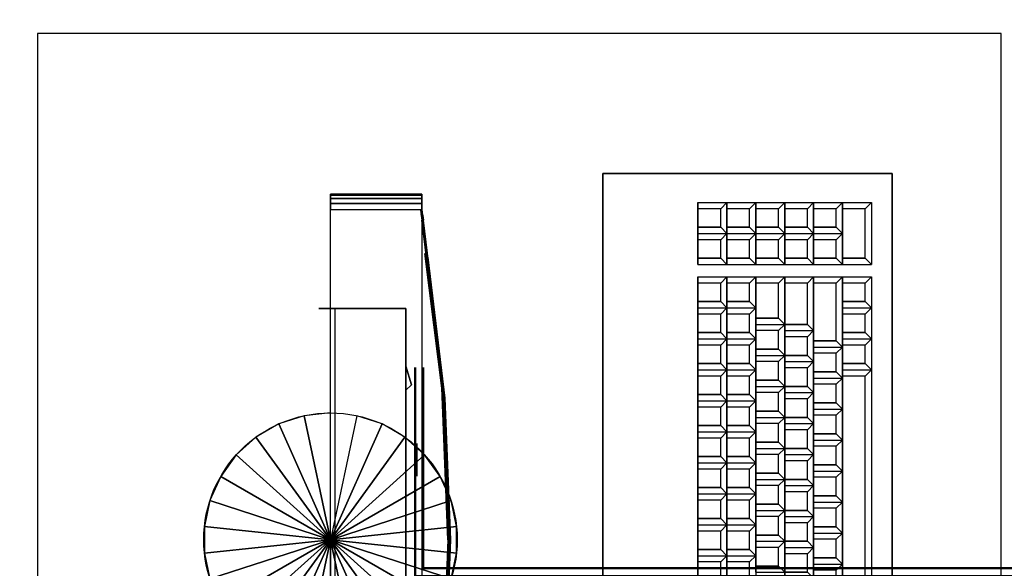
# Model space of a CAD drawing. Units: inches. Extents: x 2414 to 2582, y -227 to -117.
# Drawn here: x 2563 to 2564, y -145 to -145 of the extents above; entities that cross this region are included whole.
import ezdxf

# ---------------------------------------------------------------- set-up
doc = ezdxf.new("R2010")
doc.units = ezdxf.units.IN
doc.header["$MEASUREMENT"] = 0
for name, color, linetype in [('11SUN04-DIALS', 254, 'Continuous'), ('11SUN04-KEYS1', 7, 'Continuous'), ('11SUN04-KEYS2', 252, 'Continuous'), ('11SUN04-KEYS3', 7, 'Continuous'), ('11SUN04-MAIN', 7, 'Continuous'), ('COTAS', 8, 'Continuous'), ('Mobiliario-3D', 42, 'Continuous')]:
    doc.layers.add(name, color=color, linetype=linetype)
doc.layers.add('Canaleta con division 12x5', color=251, linetype='Continuous', lineweight=50)
doc.layers.add('SILLAS', color=251, linetype='Continuous', lineweight=15)
doc.styles.add('ROMANS', font='ROMANS.shx', dxfattribs={"width": 0.6, "height": 0.15})
doc.dimstyles.new('cotas1', dxfattribs={"dimtxt": 0.2, "dimasz": 0.2, "dimexe": 0.2, "dimexo": 0.3, "dimgap": 0.1, "dimtad": 1, "dimzin": 4, "dimtxsty": 'ROMANS', "dimblk": 'ARCHTICK', "dimcen": 2.5, "dimclrd": 8, "dimclre": 8, "dimclrt": 7, "dimazin": 0, "dimtfac": 1, "dimtmove": 0, "dimatfit": 3, "dimldrblk": 'ARCHTICK', "dimfxl": 0, "dimarcsym": 0})

# ---------------------------------------------------------------- blocks, each defined once
blk = doc.blocks.new('A$C44190375')
at = {"layer": '11SUN04-DIALS', "extrusion": (-1, 1.22465e-16, 0)}
blk.add_circle((0.007197, 0.00525, -0.002943), 0.000375, dxfattribs=at)
at = {"layer": '11SUN04-DIALS'}
for points in [[(0.002943, -0.009347, 0.005125), (0.002943, -0.008797, 0.005125), (0.002818, -0.008922, 0.005125)], [(0.002818, -0.008922, 0.0045), (0.002818, -0.008922, 0.005125), (0.002943, -0.008797, 0.005125), (0.002943, -0.008797, 0.0045)], [(0.002943, -0.008797, 0.0045), (0.002943, -0.009347, 0.0045), (0.002818, -0.008922, 0.0045)], [(0.002943, -0.009347, 0.005125), (0.002943, -0.009347, 0.0045), (0.002818, -0.008922, 0.0045), (0.002818, -0.008922, 0.005125)], [(0.002943, -0.009797, 0.0045), (0.002943, -0.009797, 0.005125), (0.002943, -0.009347, 0.005125), (0.002943, -0.009347, 0.0045)]]:
    blk.add_3dface(points, dxfattribs=at)
at = {"layer": '11SUN04-MAIN', "extrusion": (-1.22465e-16, -1, 0)}
for p, q in [((0.002943, -0.010672, 0.005225), (0.002943, -0.010672, 0.004375)), ((0.004943, -0.010672, 0.005225), (0.002943, -0.010672, 0.005225)), ((0.002943, -0.010672, 0.004375), (0.004568, -0.010672, 0.004375)), ((0.004943, -0.010672, 0.00475), (0.004943, -0.010672, 0.005225))]:
    blk.add_line(p, q, dxfattribs=at)
at = {"layer": '11SUN04-MAIN'}
blk.add_circle((0.004678, -0.00536, 0.004431), 0.002912, dxfattribs=at)
for points in [[(0.002578, -0.012947, 0.005225), (0.002578, 0.002228, 0.005225), (0.004678, 0.002228, 0.005225), (0.004678, -0.012947, 0.005225)], [(0.002578, -0.012947, 0.0186), (0.002578, 0.002228, 0.0186), (0.004678, 0.002228, 0.0186), (0.004678, -0.012947, 0.0186)], [(0.002943, -0.000047, 0.005225), (0.002943, -0.010672, 0.005225), (0.002943, -0.010672, 0.004375), (0.002943, -0.000047, 0.004375)], [(0.002943, -0.010672, 0.004375), (0.002943, -0.000047, 0.004375), (0.004568, -0.000047, 0.004375), (0.004568, -0.010672, 0.004375)], [(0.004678, -0.013081, 0.005252), (0.004678, -0.012947, 0.005225), (0.002578, -0.012947, 0.005225), (0.002578, -0.013081, 0.005252)], [(0.004678, -0.013081, 0.018573), (0.004678, -0.012947, 0.0186), (0.002578, -0.012947, 0.0186), (0.002578, -0.013081, 0.018573)], [(0.004678, -0.013195, 0.005328), (0.004678, -0.013081, 0.005252), (0.002578, -0.013081, 0.005252), (0.002578, -0.013195, 0.005328)], [(0.004678, -0.013195, 0.018497), (0.004678, -0.013081, 0.018573), (0.002578, -0.013081, 0.018573), (0.002578, -0.013195, 0.018497)], [(0.004678, -0.013271, 0.005441), (0.004678, -0.013195, 0.005328), (0.002578, -0.013195, 0.005328), (0.002578, -0.013271, 0.005441)], [(0.004678, -0.013271, 0.018384), (0.004678, -0.013195, 0.018497), (0.002578, -0.013195, 0.018497), (0.002578, -0.013271, 0.018384)], [(0.004678, -0.013297, 0.005575), (0.004678, -0.013271, 0.005441), (0.002578, -0.013271, 0.005441), (0.002578, -0.013297, 0.005575)], [(0.004678, -0.013297, 0.01825), (0.004678, -0.013271, 0.018384), (0.002578, -0.013271, 0.018384), (0.002578, -0.013297, 0.01825)], [(0.004678, -0.013297, 0.01825), (0.002578, -0.013297, 0.01825), (0.002578, -0.013297, 0.005575), (0.004678, -0.013297, 0.005575)], [(0.004678, -0.013297, 0.005575), (0.004678, -0.013247, 0.005575), (0.004678, -0.013247, 0.01825), (0.004678, -0.013297, 0.01825)]]:
    blk.add_3dface(points, dxfattribs=at)
for points, invisible_edges in [([(0.002093, -0.001677, 0.005525), (0.001942, -0.00536, 0.005525), (0.001974, -0.00536, 0.005225), (0.002125, -0.001554, 0.005225)], 10), ([(0.002093, -0.001677, 0.0183), (0.001942, -0.00536, 0.0183), (0.001974, -0.00536, 0.0186), (0.002125, -0.001554, 0.0186)], 10), ([(0.001974, -0.00536, 0.005225), (0.002125, -0.001554, 0.005225), (0.002578, -0.001566, 0.005225), (0.002578, -0.00536, 0.005225)], 14), ([(0.001974, -0.00536, 0.0186), (0.002125, -0.001554, 0.0186), (0.002578, -0.001566, 0.0186), (0.002578, -0.00536, 0.0186)], 14), ([(0.002096, -0.001678, 0.005625), (0.001947, -0.00536, 0.005625), (0.001917, -0.00536, 0.006725), (0.002049, -0.002105, 0.006725)], 10), ([(0.002096, -0.001678, 0.0182), (0.001947, -0.00536, 0.0182), (0.001917, -0.00536, 0.0171), (0.002049, -0.002105, 0.0171)], 10), ([(0.002123, -0.001677, 0.005525), (0.001972, -0.00536, 0.005525), (0.001977, -0.00536, 0.005625), (0.002126, -0.001678, 0.005625)], 10), ([(0.002123, -0.001677, 0.0183), (0.001972, -0.00536, 0.0183), (0.001977, -0.00536, 0.0182), (0.002126, -0.001678, 0.0182)], 10), ([(0.002049, -0.002105, 0.006725), (0.001917, -0.00536, 0.006725), (0.001956, -0.00536, 0.006855), (0.002095, -0.002059, 0.006855)], 10), ([(0.002049, -0.002105, 0.0171), (0.001917, -0.00536, 0.0171), (0.001956, -0.00536, 0.01697), (0.002095, -0.002059, 0.01697)], 10), ([(0.001956, -0.00536, 0.006855), (0.002095, -0.002059, 0.006855), (0.002095, -0.002059, 0.01697), (0.001956, -0.00536, 0.01697)], 10), ([(0.001917, -0.00536, 0.006725), (0.002049, -0.008615, 0.006725), (0.002095, -0.00866, 0.006855), (0.001956, -0.00536, 0.006855)], 10), ([(0.001947, -0.00536, 0.005625), (0.002096, -0.009041, 0.005625), (0.002049, -0.008615, 0.006725), (0.001917, -0.00536, 0.006725)], 10), ([(0.001917, -0.00536, 0.0171), (0.002049, -0.008615, 0.0171), (0.002095, -0.00866, 0.01697), (0.001956, -0.00536, 0.01697)], 10), ([(0.001947, -0.00536, 0.0182), (0.002096, -0.009041, 0.0182), (0.002049, -0.008615, 0.0171), (0.001917, -0.00536, 0.0171)], 10), ([(0.001942, -0.00536, 0.005525), (0.002093, -0.009042, 0.005525), (0.002125, -0.009165, 0.005225), (0.001974, -0.00536, 0.005225)], 10), ([(0.001942, -0.00536, 0.0183), (0.002093, -0.009042, 0.0183), (0.002125, -0.009165, 0.0186), (0.001974, -0.00536, 0.0186)], 10), ([(0.002095, -0.00866, 0.006855), (0.001956, -0.00536, 0.006855), (0.001956, -0.00536, 0.01697), (0.002095, -0.00866, 0.01697)], 10), ([(0.002123, -0.009042, 0.005525), (0.001972, -0.00536, 0.005525), (0.001977, -0.00536, 0.005625), (0.002126, -0.009041, 0.005625)], 10), ([(0.002123, -0.009042, 0.0183), (0.001972, -0.00536, 0.0183), (0.001977, -0.00536, 0.0182), (0.002126, -0.009041, 0.0182)], 10), ([(0.002125, -0.009165, 0.005225), (0.001974, -0.00536, 0.005225), (0.002578, -0.00536, 0.005225), (0.002578, -0.009153, 0.005225)], 14), ([(0.002125, -0.009165, 0.0186), (0.001974, -0.00536, 0.0186), (0.002578, -0.00536, 0.0186), (0.002578, -0.009153, 0.0186)], 14), ([(0.002049, -0.008615, 0.006725), (0.002444, -0.011848, 0.006725), (0.002469, -0.011686, 0.006855), (0.002095, -0.00866, 0.006855)], 10), ([(0.002096, -0.009041, 0.005625), (0.002543, -0.012698, 0.005625), (0.002444, -0.011848, 0.006725), (0.002049, -0.008615, 0.006725)], 10), ([(0.002049, -0.008615, 0.0171), (0.002444, -0.011848, 0.0171), (0.002469, -0.011686, 0.01697), (0.002095, -0.00866, 0.01697)], 10), ([(0.002096, -0.009041, 0.0182), (0.002543, -0.012698, 0.0182), (0.002444, -0.011848, 0.0171), (0.002049, -0.008615, 0.0171)], 10), ([(0.002511, -0.011938, 0.006855), (0.002095, -0.00866, 0.006855), (0.002095, -0.00866, 0.01697), (0.002511, -0.011938, 0.01697)], 2), ([(0.002093, -0.009042, 0.005525), (0.002546, -0.012699, 0.005525), (0.002578, -0.012947, 0.005225), (0.002125, -0.009165, 0.005225)], 10), ([(0.002093, -0.009042, 0.0183), (0.002546, -0.012699, 0.0183), (0.002578, -0.012947, 0.0186), (0.002125, -0.009165, 0.0186)], 10), ([(0.002123, -0.009042, 0.005525), (0.002576, -0.012699, 0.005525), (0.002573, -0.012698, 0.005625), (0.002126, -0.009041, 0.005625)], 10), ([(0.002123, -0.009042, 0.0183), (0.002576, -0.012699, 0.0183), (0.002573, -0.012698, 0.0182), (0.002126, -0.009041, 0.0182)], 10), ([(0.002578, -0.012947, 0.005225), (0.002125, -0.009165, 0.005225), (0.002578, -0.009153, 0.005225), (0.002578, -0.012947, 0.005225)], 6), ([(0.002578, -0.012947, 0.0186), (0.002125, -0.009165, 0.0186), (0.002578, -0.009153, 0.0186), (0.002578, -0.012947, 0.0186)], 6), ([(0.004568, -0.010672, 0.004375), (0.004568, -0.010672, 0.005225), (0.002943, -0.010672, 0.005225), (0.002943, -0.010672, 0.004375)], 1), ([(0.004568, -0.010672, 0.00475), (0.004943, -0.010672, 0.00475), (0.004833, -0.010672, 0.004485), (0.004568, -0.010672, 0.004375)], 9), ([(0.004568, -0.010672, 0.005225), (0.004943, -0.010672, 0.005225), (0.004943, -0.010672, 0.00475), (0.004568, -0.010672, 0.00475)], 12), ([(0.002444, -0.011848, 0.006725), (0.002449, -0.011886, 0.006733), (0.002475, -0.011723, 0.006862), (0.002469, -0.011686, 0.006855)], 10), ([(0.002444, -0.011848, 0.0171), (0.002449, -0.011886, 0.017092), (0.002475, -0.011723, 0.016963), (0.002469, -0.011686, 0.01697)], 10), ([(0.002449, -0.011886, 0.006733), (0.002454, -0.011918, 0.006754), (0.002479, -0.011754, 0.006883), (0.002475, -0.011723, 0.006862)], 10), ([(0.002449, -0.011886, 0.017092), (0.002454, -0.011918, 0.017071), (0.002479, -0.011754, 0.016942), (0.002475, -0.011723, 0.016963)], 10), ([(0.002454, -0.011918, 0.006754), (0.002457, -0.01194, 0.006787), (0.002482, -0.011775, 0.006915), (0.002479, -0.011754, 0.006883)], 10), ([(0.002454, -0.011918, 0.017071), (0.002457, -0.01194, 0.017038), (0.002482, -0.011775, 0.01691), (0.002479, -0.011754, 0.016942)], 10), ([(0.002444, -0.011848, 0.006725), (0.002449, -0.011886, 0.006733), (0.00255, -0.012755, 0.005636), (0.002543, -0.012698, 0.005625)], 10), ([(0.002444, -0.011848, 0.0171), (0.002449, -0.011886, 0.017092), (0.00255, -0.012755, 0.018189), (0.002543, -0.012698, 0.0182)], 10), ([(0.002449, -0.011886, 0.006733), (0.002454, -0.011918, 0.006754), (0.002556, -0.012804, 0.005669), (0.00255, -0.012755, 0.005636)], 10), ([(0.002449, -0.011886, 0.017092), (0.002454, -0.011918, 0.017071), (0.002556, -0.012804, 0.018156), (0.00255, -0.012755, 0.018189)], 10), ([(0.002454, -0.011918, 0.006754), (0.002457, -0.01194, 0.006787), (0.00256, -0.012836, 0.005718), (0.002556, -0.012804, 0.005669)], 10), ([(0.002454, -0.011918, 0.017071), (0.002457, -0.01194, 0.017038), (0.00256, -0.012836, 0.018107), (0.002556, -0.012804, 0.018156)], 10), ([(0.002457, -0.01194, 0.006787), (0.002459, -0.011947, 0.006825), (0.002484, -0.011782, 0.006952), (0.002482, -0.011775, 0.006915)], 10), ([(0.002457, -0.01194, 0.017038), (0.002459, -0.011947, 0.017), (0.002484, -0.011782, 0.016873), (0.002482, -0.011775, 0.01691)], 10), ([(0.002457, -0.01194, 0.006787), (0.002459, -0.011947, 0.006825), (0.002562, -0.012847, 0.005775), (0.00256, -0.012836, 0.005718)], 10), ([(0.002457, -0.01194, 0.017038), (0.002459, -0.011947, 0.017), (0.002562, -0.012847, 0.01805), (0.00256, -0.012836, 0.018107)], 10), ([(0.002484, -0.011782, 0.016873), (0.002459, -0.011947, 0.017), (0.002459, -0.011947, 0.006825), (0.002484, -0.011782, 0.006952)], 5), ([(0.002459, -0.011947, 0.006825), (0.002459, -0.011947, 0.017), (0.002562, -0.012847, 0.01805), (0.002562, -0.012847, 0.005775)], 10), ([(0.002546, -0.012699, 0.005525), (0.002558, -0.012794, 0.005544), (0.002578, -0.013081, 0.005252), (0.002578, -0.012947, 0.005225)], 10), ([(0.002546, -0.012699, 0.0183), (0.002558, -0.012794, 0.018281), (0.002578, -0.013081, 0.018573), (0.002578, -0.012947, 0.0186)], 10), ([(0.002558, -0.012794, 0.005544), (0.002568, -0.012875, 0.005598), (0.002578, -0.013195, 0.005328), (0.002578, -0.013081, 0.005252)], 10), ([(0.002558, -0.012794, 0.018281), (0.002568, -0.012875, 0.018227), (0.002578, -0.013195, 0.018497), (0.002578, -0.013081, 0.018573)], 10), ([(0.002568, -0.012875, 0.005598), (0.002575, -0.012928, 0.005679), (0.002578, -0.013271, 0.005441), (0.002578, -0.013195, 0.005328)], 10), ([(0.002568, -0.012875, 0.018227), (0.002575, -0.012928, 0.018146), (0.002578, -0.013271, 0.018384), (0.002578, -0.013195, 0.018497)], 10), ([(0.002573, -0.012698, 0.005625), (0.00258, -0.012755, 0.005636), (0.002588, -0.012794, 0.005544), (0.002576, -0.012699, 0.005525)], 10), ([(0.002573, -0.012698, 0.0182), (0.00258, -0.012755, 0.018189), (0.002588, -0.012794, 0.018281), (0.002576, -0.012699, 0.0183)], 10), ([(0.00258, -0.012755, 0.005636), (0.002586, -0.012804, 0.005669), (0.002598, -0.012875, 0.005598), (0.002588, -0.012794, 0.005544)], 10), ([(0.00258, -0.012755, 0.018189), (0.002586, -0.012804, 0.018156), (0.002598, -0.012875, 0.018227), (0.002588, -0.012794, 0.018281)], 10), ([(0.002586, -0.012804, 0.005669), (0.00259, -0.012836, 0.005718), (0.002605, -0.012928, 0.005679), (0.002598, -0.012875, 0.005598)], 10), ([(0.002586, -0.012804, 0.018156), (0.00259, -0.012836, 0.018107), (0.002605, -0.012928, 0.018146), (0.002598, -0.012875, 0.018227)], 10), ([(0.00259, -0.012836, 0.005718), (0.002592, -0.012847, 0.005775), (0.002608, -0.012947, 0.005775), (0.002605, -0.012928, 0.005679)], 10), ([(0.00259, -0.012836, 0.018107), (0.002592, -0.012847, 0.01805), (0.002608, -0.012947, 0.01805), (0.002605, -0.012928, 0.018146)], 10), ([(0.002592, -0.012847, 0.01805), (0.002592, -0.012847, 0.005775), (0.002608, -0.012947, 0.005775), (0.002608, -0.012947, 0.01805)], 10), ([(0.002575, -0.012928, 0.005679), (0.002578, -0.012947, 0.005775), (0.002578, -0.013297, 0.005575), (0.002578, -0.013271, 0.005441)], 10), ([(0.002575, -0.012928, 0.018146), (0.002578, -0.012947, 0.01805), (0.002578, -0.013297, 0.01825), (0.002578, -0.013271, 0.018384)], 10), ([(0.002578, -0.012947, 0.005775), (0.002578, -0.012947, 0.01805), (0.002578, -0.013297, 0.01825), (0.002578, -0.013297, 0.005575)], 10)]:
    blk.add_3dface(points, dxfattribs=dict(at, invisible_edges=invisible_edges))
at = {"layer": '11SUN04-DIALS'}
mesh = blk.add_polymesh((2, 12), dxfattribs=dict(at, n_close=True))
for k, corner in enumerate([(0.002693, -0.007197, 0.00525), (0.002693, -0.007197, 0.00525), (0.002693, -0.007197, 0.00525), (0.002693, -0.007197, 0.00525), (0.002693, -0.007197, 0.00525), (0.002693, -0.007197, 0.00525), (0.002693, -0.007197, 0.00525), (0.002693, -0.007197, 0.00525), (0.002693, -0.007197, 0.00525), (0.002693, -0.007197, 0.00525), (0.002693, -0.007197, 0.00525), (0.002693, -0.007197, 0.00525), (0.002693, -0.007572, 0.00525), (0.002693, -0.007522, 0.005437), (0.002693, -0.007385, 0.005575), (0.002693, -0.007197, 0.005625), (0.002693, -0.00701, 0.005575), (0.002693, -0.006872, 0.005437), (0.002693, -0.006822, 0.00525), (0.002693, -0.006872, 0.005062), (0.002693, -0.00701, 0.004925), (0.002693, -0.007197, 0.004875), (0.002693, -0.007385, 0.004925), (0.002693, -0.007522, 0.005062)]):
    mesh.set_mesh_vertex(divmod(k, 12), corner)
at = {"layer": '11SUN04-MAIN'}
mesh = blk.add_polymesh((2, 30), dxfattribs=dict(at, n_close=True))
for k, corner in enumerate([(0.004678, -0.008272, 0.004655), (0.005283, -0.008208, 0.004655), (0.005862, -0.00802, 0.004655), (0.006389, -0.007716, 0.004655), (0.006842, -0.007308, 0.004655), (0.0072, -0.006816, 0.004655), (0.007447, -0.00626, 0.004655), (0.007574, -0.005664, 0.004655), (0.007574, -0.005055, 0.004655), (0.007447, -0.00446, 0.004655), (0.0072, -0.003904, 0.004655), (0.006842, -0.003411, 0.004655), (0.006389, -0.003004, 0.004655), (0.005862, -0.002699, 0.004655), (0.005283, -0.002511, 0.004655), (0.004678, -0.002448, 0.004655), (0.004072, -0.002511, 0.004655), (0.003493, -0.002699, 0.004655), (0.002966, -0.003004, 0.004655), (0.002514, -0.003411, 0.004655), (0.002156, -0.003904, 0.004655), (0.001908, -0.00446, 0.004655), (0.001782, -0.005055, 0.004655), (0.001782, -0.005664, 0.004655), (0.001908, -0.00626, 0.004655), (0.002156, -0.006816, 0.004655), (0.002514, -0.007308, 0.004655), (0.002966, -0.007716, 0.004655), (0.003493, -0.00802, 0.004655), (0.004072, -0.008208, 0.004655), (0.004678, -0.00536, 0.004655), (0.004678, -0.00536, 0.004655), (0.004678, -0.00536, 0.004655), (0.004678, -0.00536, 0.004655), (0.004678, -0.00536, 0.004655), (0.004678, -0.00536, 0.004655), (0.004678, -0.00536, 0.004655), (0.004678, -0.00536, 0.004655), (0.004678, -0.00536, 0.004655), (0.004678, -0.00536, 0.004655), (0.004678, -0.00536, 0.004655), (0.004678, -0.00536, 0.004655), (0.004678, -0.00536, 0.004655), (0.004678, -0.00536, 0.004655), (0.004678, -0.00536, 0.004655), (0.004678, -0.00536, 0.004655), (0.004678, -0.00536, 0.004655), (0.004678, -0.00536, 0.004655), (0.004678, -0.00536, 0.004655), (0.004678, -0.00536, 0.004655), (0.004678, -0.00536, 0.004655), (0.004678, -0.00536, 0.004655), (0.004678, -0.00536, 0.004655), (0.004678, -0.00536, 0.004655), (0.004678, -0.00536, 0.004655), (0.004678, -0.00536, 0.004655), (0.004678, -0.00536, 0.004655), (0.004678, -0.00536, 0.004655), (0.004678, -0.00536, 0.004655), (0.004678, -0.00536, 0.004655)]):
    mesh.set_mesh_vertex(divmod(k, 30), corner)
mesh = blk.add_polymesh((2, 5), dxfattribs=at)
for k, corner in enumerate([(0.004678, -0.013297, 0.005575), (0.004678, -0.013271, 0.005441), (0.004678, -0.013195, 0.005328), (0.004678, -0.013081, 0.005252), (0.004678, -0.012947, 0.005225), (0.004678, -0.013247, 0.005575), (0.004678, -0.013224, 0.00546), (0.004678, -0.013159, 0.005363), (0.004678, -0.013062, 0.005298), (0.004678, -0.012947, 0.005275)]):
    mesh.set_mesh_vertex(divmod(k, 5), corner)
mesh = blk.add_polymesh((2, 5), dxfattribs=at)
for k, corner in enumerate([(0.004678, -0.013297, 0.01825), (0.004678, -0.013271, 0.018384), (0.004678, -0.013195, 0.018497), (0.004678, -0.013081, 0.018573), (0.004678, -0.012947, 0.0186), (0.004678, -0.013247, 0.01825), (0.004678, -0.013224, 0.018365), (0.004678, -0.013159, 0.018462), (0.004678, -0.013062, 0.018527), (0.004678, -0.012947, 0.01855)]):
    mesh.set_mesh_vertex(divmod(k, 5), corner)
blk = doc.blocks.new('KEY')
for points in [[(0, 0.7, 0.1), (0.15, 0.7, 0.3), (0.6, 0.7, 0.3), (0.75, 0.7, 0.1)], [(0, 0), (0.15, 0.15, 0.3), (0.15, 0.7, 0.3), (0, 0.7, 0.1)], [(0.6, 0.15, 0.3), (0.15, 0.15, 0.3), (0.15, 0.7, 0.3), (0.6, 0.7, 0.3)], [(0.75, 0), (0.6, 0.15, 0.3), (0.6, 0.7, 0.3), (0.75, 0.7, 0.1)], [(0, 0), (0.75, 0), (0.6, 0.15, 0.3), (0.15, 0.15, 0.3)]]:
    blk.add_3dface(points)
blk = doc.blocks.new('TECLADO_MOUSE_3D')
at = {"layer": '11SUN04-KEYS2'}
for points in [[(658.19447, -28.72291, 0.02667), (658.19447, -28.7191, 0.03175), (658.19447, -28.68354, 0.03175), (658.19447, -28.67973, 0.02667)], [(658.21225, -28.67973, 0.02413), (658.20844, -28.68354, 0.03175), (658.19447, -28.68354, 0.03175), (658.19447, -28.67973, 0.02667)], [(658.20844, -28.68354, 0.03175), (658.20844, -28.7191, 0.03175), (658.19447, -28.7191, 0.03175), (658.19447, -28.68354, 0.03175)], [(658.21225, -28.72291, 0.02413), (658.21225, -28.67973, 0.02413), (658.20844, -28.68354, 0.03175), (658.20844, -28.7191, 0.03175)], [(658.15891, -28.72291, 0.03175), (658.15891, -28.7191, 0.03683), (658.15891, -28.69751, 0.03683), (658.15891, -28.6937, 0.03175)], [(658.17669, -28.6937, 0.02921), (658.17288, -28.69751, 0.03683), (658.15891, -28.69751, 0.03683), (658.15891, -28.6937, 0.03175)], [(658.17669, -28.72291, 0.02921), (658.17669, -28.6937, 0.02921), (658.17288, -28.69751, 0.03683), (658.17288, -28.7191, 0.03683)], [(658.17669, -28.72291, 0.02921), (658.17669, -28.7191, 0.03429), (658.17669, -28.6937, 0.03429), (658.17669, -28.68989, 0.02921)], [(658.19447, -28.68989, 0.02667), (658.19066, -28.6937, 0.03429), (658.17669, -28.6937, 0.03429), (658.17669, -28.68989, 0.02921)], [(658.19066, -28.6937, 0.03429), (658.19066, -28.7191, 0.03429), (658.17669, -28.7191, 0.03429), (658.17669, -28.6937, 0.03429)], [(658.19447, -28.72291, 0.02667), (658.19447, -28.68989, 0.02667), (658.19066, -28.6937, 0.03429), (658.19066, -28.7191, 0.03429)], [(658.17288, -28.69751, 0.03683), (658.17288, -28.7191, 0.03683), (658.15891, -28.7191, 0.03683), (658.15891, -28.69751, 0.03683)], [(658.17669, -28.72291, 0.02921), (658.17288, -28.7191, 0.03683), (658.15891, -28.7191, 0.03683), (658.15891, -28.72291, 0.03175)], [(658.19447, -28.72291, 0.02667), (658.19066, -28.7191, 0.03429), (658.17669, -28.7191, 0.03429), (658.17669, -28.72291, 0.02921)], [(658.21225, -28.72291, 0.02413), (658.20844, -28.7191, 0.03175), (658.19447, -28.7191, 0.03175), (658.19447, -28.72291, 0.02667)], [(658.21225, -28.76863, 0.02413), (658.21225, -28.76482, 0.02921), (658.21225, -28.73434, 0.02921), (658.21225, -28.73053, 0.02413)], [(658.23003, -28.73053, 0.02159), (658.22622, -28.73434, 0.02921), (658.21225, -28.73434, 0.02921), (658.21225, -28.73053, 0.02413)], [(658.23003, -28.76863, 0.02159), (658.23003, -28.73053, 0.02159), (658.22622, -28.73434, 0.02921), (658.22622, -28.76482, 0.02921)], [(658.22622, -28.73434, 0.02921), (658.22622, -28.76482, 0.02921), (658.21225, -28.76482, 0.02921), (658.21225, -28.73434, 0.02921)], [(658.23003, -28.76863, 0.02159), (658.22622, -28.76482, 0.02921), (658.21225, -28.76482, 0.02921), (658.21225, -28.76863, 0.02413)]]:
    blk.add_3dface(points, dxfattribs=at)
at = {"layer": '11SUN04-KEYS3'}
for points in [[(658.21225, -28.66576, 0.02413), (658.21225, -28.66195, 0.02921), (658.21225, -28.49812, 0.02921), (658.21225, -28.49431, 0.02413)], [(658.23003, -28.66576, 0.02159), (658.23003, -28.49431, 0.02159), (658.22622, -28.49812, 0.02921), (658.22622, -28.66195, 0.02921)], [(658.22622, -28.49812, 0.02921), (658.22622, -28.66195, 0.02921), (658.21225, -28.66195, 0.02921), (658.21225, -28.49812, 0.02921)], [(658.23003, -28.66576, 0.02159), (658.22622, -28.66195, 0.02921), (658.21225, -28.66195, 0.02921), (658.21225, -28.66576, 0.02413)]]:
    blk.add_3dface(points, dxfattribs=at)
at = {"layer": '11SUN04-MAIN'}
for points in [[(658.24273, -28.78641, 0.01905), (658.06493, -28.78641, 0.04602), (658.06493, -28.33556, 0.04602), (658.24273, -28.33556, 0.01905)], [(658.06493, -28.33556, 0.02697), (658.06493, -28.33556, 0.04602), (658.06493, -28.78641, 0.04602), (658.06493, -28.78641, 0.02697)], [(658.24273, -28.78641), (658.24273, -28.78641, 0.01905), (658.24273, -28.33556, 0.01905), (658.24273, -28.33556)], [(658.06493, -28.78641, 0.04602), (658.06493, -28.78641, 0.02697), (658.24273, -28.78641), (658.24273, -28.78641, 0.01905)]]:
    blk.add_3dface(points, dxfattribs=at)
at = {"layer": '11SUN04-KEYS1', "xscale": 0.02539999999999942, "yscale": 0.02539999999999942, "zscale": 0.02539999999999942, "rotation": 90}
for p in [(658.21225, -28.54638, 0.02413), (658.14113, -28.55146, 0.03429), (658.15891, -28.55146, 0.03175), (658.19447, -28.55654, 0.02667), (658.17669, -28.56035, 0.02921), (658.21225, -28.56543, 0.02413), (658.14113, -28.57051, 0.03429), (658.15891, -28.57051, 0.03175), (658.17669, -28.5794, 0.02921), (658.19447, -28.57559, 0.02667), (658.21225, -28.58448, 0.02413), (658.14113, -28.58956, 0.03429), (658.15891, -28.58956, 0.03175), (658.17669, -28.59845, 0.02921), (658.19447, -28.59464, 0.02667), (658.21225, -28.60353, 0.02413), (658.14113, -28.60861, 0.03429), (658.15891, -28.60861, 0.03175), (658.17669, -28.6175, 0.02921), (658.19447, -28.61369, 0.02667), (658.21225, -28.62258, 0.02413), (658.14113, -28.62766, 0.03429), (658.15891, -28.62766, 0.03175), (658.19447, -28.63274, 0.02667), (658.17669, -28.63655, 0.02921), (658.21225, -28.64163, 0.02413), (658.14113, -28.64671, 0.03429), (658.15891, -28.64671, 0.03175), (658.19447, -28.65179, 0.02667), (658.17669, -28.6556, 0.02921), (658.14113, -28.66576, 0.03429), (658.15891, -28.66576, 0.03175), (658.21225, -28.66068, 0.02413), (658.19447, -28.67084, 0.02667), (658.17669, -28.67465, 0.02921), (658.21225, -28.67973, 0.02413), (658.14113, -28.68481, 0.03429), (658.15891, -28.68481, 0.03175), (658.19447, -28.68989, 0.02667), (658.23003, -28.68481, 0.02159), (658.17669, -28.6937, 0.02921), (658.14113, -28.70386, 0.03429), (658.15891, -28.70386, 0.03175), (658.23003, -28.70386, 0.02159), (658.14113, -28.72291, 0.03429), (658.15891, -28.72291, 0.03175), (658.23003, -28.72291, 0.02159), (658.14113, -28.74958, 0.03429), (658.15891, -28.74958, 0.03175), (658.17669, -28.74958, 0.02921), (658.19447, -28.74958, 0.02667), (658.21225, -28.74958, 0.02413), (658.14113, -28.76863, 0.03429), (658.15891, -28.76863, 0.03175), (658.17669, -28.76863, 0.02921), (658.19447, -28.76863, 0.02667), (658.21225, -28.76863, 0.02413)]:
    blk.add_blockref('KEY', p, dxfattribs=at)
blk = doc.blocks.new('_ArchTick')
at = {"color": 0, "linetype": 'ByBlock', "const_width": 0.15}
blk.add_lwpolyline([(-0.5, -0.5), (0.5, 0.5)], dxfattribs=at)
blk = doc.blocks.new('*D69')
at = {"layer": 'COTAS', "color": 8, "lineweight": -2}
for p, q in [((2563.39112, -144.52918), (2563.07663, -144.52918)), ((2563.27663, -144.52918), (2563.27663, -146.92918)), ((2563.34187, -146.92918), (2563.07663, -146.92918))]:
    blk.add_line(p, q, dxfattribs=at)
at = {"layer": 'DEFPOINTS', "color": 0}
for p in [(2563.69112, -144.52918), (2563.27663, -146.92918), (2563.64187, -146.92918)]:
    blk.add_point(p, dxfattribs=at)
at = {"layer": 'COTAS', "color": 8, "lineweight": -2, "xscale": 0.1, "yscale": 0.1, "zscale": 0.1}
for p, rotation in [((2563.27663, -144.52918), 90), ((2563.27663, -146.92918), 270)]:
    blk.add_blockref('_ArchTick', p, dxfattribs=dict(at, rotation=rotation))
at = {"layer": 'COTAS', "color": 7, "insert": (2563.08734, -145.72918), "char_height": 0.15, "attachment_point": 5, "rotation": 90, "style": 'ROMANS'}
blk.add_mtext('2,40', dxfattribs=at)
blk = doc.blocks.new('canaleta')
at = {"layer": 'Canaleta con division 12x5'}
for points in [[(2478.56674, -178.45643), (2478.56674, -178.58643), (2479.32674, -178.58643), (2479.32674, -177.78525)], [(2478.57174, -178.45643), (2478.57174, -178.58143), (2479.32174, -178.58143), (2479.32174, -177.78525)]]:
    blk.add_lwpolyline(points, dxfattribs=at)

msp = doc.modelspace()

# ---------------------------------------------------------------- linework, layer by layer
at = {"layer": 'Mobiliario-3D'}
msp.add_lwpolyline([(2563.48981, -145.32918), (2564.08981, -145.32918), (2564.08981, -144.52918), (2563.48981, -144.52918), (2563.48981, -145.32918)], dxfattribs=at)

# ---------------------------------------------------------------- block references
at = {"layer": 'Canaleta con division 12x5'}
msp.add_blockref('canaleta', (85.15821, 33.71947), dxfattribs=at)
at = {"layer": 'SILLAS', "rotation": 180}
for name, p, xscale, yscale, zscale in [('TECLADO_MOUSE_3D', (1897.63445, -173.75892, 0.74199), -1.012373453319015, 1.012373453318105, 1.012373453318335), ('A$C44190375', (2563.79901, -144.98945, 0.60726), 27.09677419354557, 27.09677419354557, 27.09677419354557)]:
    msp.add_blockref(name, p, dxfattribs=dict(at, xscale=xscale, yscale=yscale, zscale=zscale))

# ---------------------------------------------------------------- dimensions: what is measured, and where the dimension line sits
at = {"layer": 'COTAS'}
dim = msp.add_linear_dim(base=(2563.27663, -146.92918), p1=(2563.69112, -144.52918), p2=(2563.64187, -146.92918), angle=90, dimstyle='cotas1', override={"dimtxt": 0.15, "dimasz": 0.1, "dimfxl": 0.02}, dxfattribs=at)
dim.commit()
dim.dimension.update_dxf_attribs({"geometry": '*D69', "text_midpoint": (2563.08734, -145.72918)})

doc.saveas('drawing.dxf')
